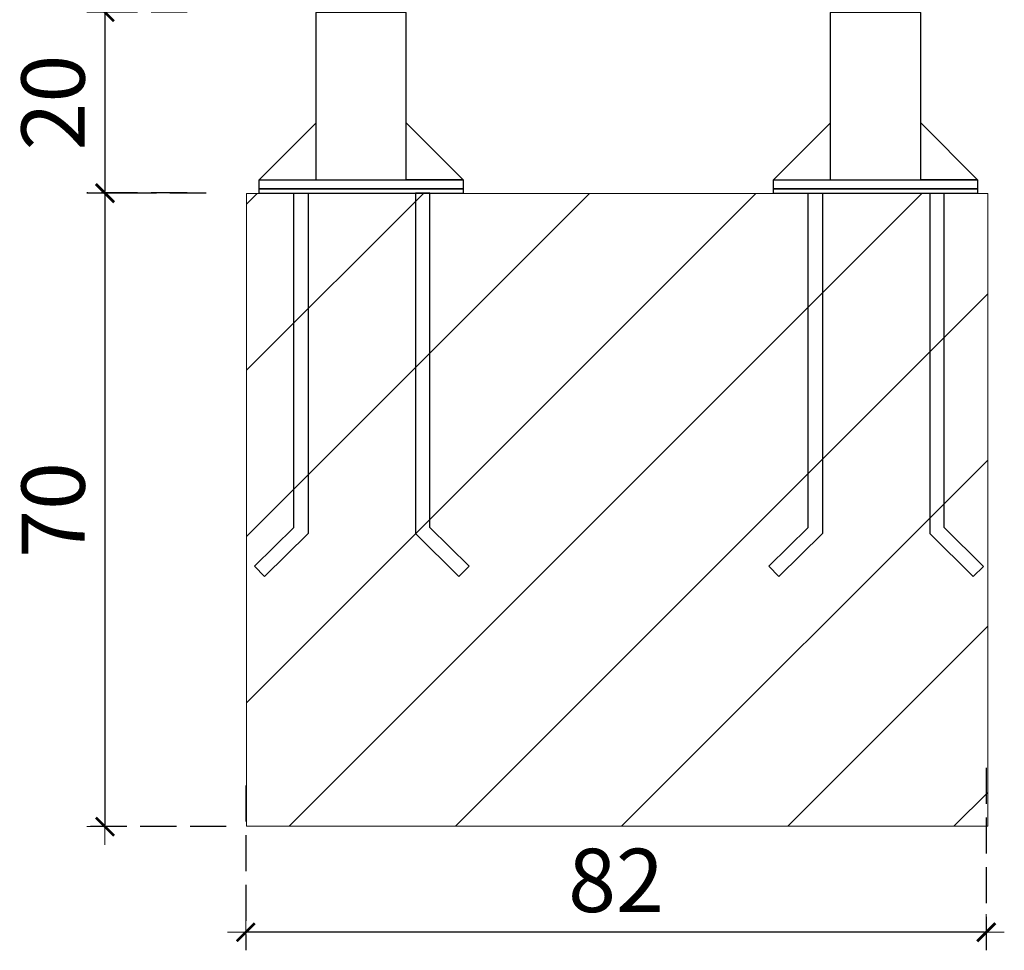
# Model space of a CAD drawing. Extents: x 2530 to 4655, y -2081 to -1228.
# Drawn here: x 3560 to 3669, y -1547 to -1444 of the extents above; entities that cross this region are included whole.
import ezdxf

# ---------------------------------------------------------------- set-up
doc = ezdxf.new("R2010")
doc.units = 0
doc.header["$MEASUREMENT"] = 0
doc.linetypes.add('JIS_02_4.0', pattern=[5.5, 4, -1.5])
doc.layers.get('Defpoints').update_dxf_attribs({"color": 250})
for name, color, linetype, lineweight in [('0-03 wymiary', 6, 'Continuous', 5), ('05', 5, 'Continuous', 25), ('2D - Ogólne_Nr_Pióra__1', 7, 'Continuous', 13)]:
    doc.layers.add(name, color=color, linetype=linetype, lineweight=lineweight)
doc.styles.add('1-25', font='txt', dxfattribs={"height": 7})
doc.dimstyles.new('1-25', dxfattribs={"dimtxt": 7, "dimasz": 0.2, "dimexe": 2, "dimexo": 5, "dimgap": 1.25, "dimtad": 1, "dimdec": 0, "dimrnd": 0.5, "dimtxsty": '1-25', "dimblk": 'BG dim mark', "dimcen": 0, "dimclrd": 256, "dimclre": 8, "dimclrt": 11, "dimadec": 0, "dimazin": 0, "dimtfac": 1, "dimtdec": 0, "dimtix": 1, "dimtmove": 1, "dimatfit": 3, "dimfxl": 0.5, "dimtfill": 1, "dimarcsym": 0})

# ---------------------------------------------------------------- blocks, each defined once
blk = doc.blocks.new('BG dim mark')
for p, q in [((0, -10), (0, 10)), ((10, 0), (-10, 0))]:
    blk.add_line(p, q)
at = {"color": 0, "linetype": 'ByBlock', "const_width": 1.5}
blk.add_lwpolyline([(5, 5), (-5, -5)], dxfattribs=at)
blk = doc.blocks.new('*D39')
at = {"layer": '0-03 wymiary', "color": 8, "linetype": 'JIS_02_4.0', "lineweight": -2, "transparency": 16777216}
for p, q in [((3667.06, -1527.16), (3667.06, -1547.36)), ((3585.13, -1529.11), (3585.13, -1547.36))]:
    blk.add_line(p, q, dxfattribs=at)
at = {"layer": '0-03 wymiary', "lineweight": -2, "transparency": 16777216}
blk.add_line((3666.86, -1545.36), (3585.33, -1545.36), dxfattribs=at)
at = {"layer": 'Defpoints', "color": 0, "transparency": 16777216}
for p in [(3667.06, -1522.16), (3585.13, -1524.11), (3585.13, -1545.36)]:
    blk.add_point(p, dxfattribs=at)
at = {"layer": '0-03 wymiary', "lineweight": -2, "transparency": 16777216, "xscale": 0.2, "yscale": 0.2, "zscale": 0.2, "rotation": 180}
blk.add_blockref('BG dim mark', (3585.13, -1545.36), dxfattribs=at)
at = {"layer": '0-03 wymiary', "lineweight": -2, "transparency": 16777216, "xscale": 0.2, "yscale": 0.2, "zscale": 0.2}
blk.add_blockref('BG dim mark', (3667.06, -1545.36), dxfattribs=at)
at = {"layer": '0-03 wymiary', "color": 11, "transparency": 16777216, "insert": (3626.1, -1540.53), "char_height": 7, "attachment_point": 5, "style": '1-25', "bg_fill": 3, "box_fill_scale": 1.25, "bg_fill_color": 256, "bg_fill_true_color": 13158600, "bg_fill_transparency": 0}
blk.add_mtext('82', dxfattribs=at)
blk = doc.blocks.new('*D40')
at = {"layer": '0-03 wymiary', "color": 8, "linetype": 'JIS_02_4.0', "lineweight": -2, "transparency": 16777216}
for p, q in [((3580.75, -1463.62), (3567.56, -1463.62)), ((3582.97, -1533.68), (3567.56, -1533.68))]:
    blk.add_line(p, q, dxfattribs=at)
at = {"layer": '0-03 wymiary', "lineweight": -2, "transparency": 16777216}
blk.add_line((3569.56, -1463.82), (3569.56, -1533.48), dxfattribs=at)
at = {"layer": 'Defpoints', "color": 0, "transparency": 16777216}
for p in [(3585.75, -1463.62), (3569.56, -1533.68), (3587.97, -1533.68)]:
    blk.add_point(p, dxfattribs=at)
at = {"layer": '0-03 wymiary', "lineweight": -2, "transparency": 16777216, "xscale": 0.2, "yscale": 0.2, "zscale": 0.2}
for p, rotation in [((3569.56, -1463.62), 90), ((3569.56, -1533.68), 270)]:
    blk.add_blockref('BG dim mark', p, dxfattribs=dict(at, rotation=rotation))
at = {"layer": '0-03 wymiary', "color": 11, "transparency": 16777216, "insert": (3564.73, -1498.65), "char_height": 7, "attachment_point": 5, "rotation": 90, "style": '1-25', "bg_fill": 3, "box_fill_scale": 1.25, "bg_fill_color": 256, "bg_fill_true_color": 13158600, "bg_fill_transparency": 0}
blk.add_mtext('70', dxfattribs=at)
blk = doc.blocks.new('*D41')
at = {"layer": '0-03 wymiary', "color": 8, "linetype": 'JIS_02_4.0', "lineweight": -2, "transparency": 16777216}
for p, q in [((3578.67, -1443.59), (3567.54, -1443.59)), ((3578.67, -1463.59), (3567.54, -1463.59))]:
    blk.add_line(p, q, dxfattribs=at)
at = {"layer": '0-03 wymiary', "lineweight": -2, "transparency": 16777216}
blk.add_line((3569.54, -1443.79), (3569.54, -1463.39), dxfattribs=at)
at = {"layer": 'Defpoints', "color": 0, "transparency": 16777216}
for p in [(3583.67, -1443.59), (3569.54, -1463.59), (3583.67, -1463.59)]:
    blk.add_point(p, dxfattribs=at)
at = {"layer": '0-03 wymiary', "lineweight": -2, "transparency": 16777216, "xscale": 0.2, "yscale": 0.2, "zscale": 0.2}
for p, rotation in [((3569.54, -1443.59), 90), ((3569.54, -1463.59), 270)]:
    blk.add_blockref('BG dim mark', p, dxfattribs=dict(at, rotation=rotation))
at = {"layer": '0-03 wymiary', "color": 11, "transparency": 16777216, "insert": (3564.72, -1453.59), "char_height": 7, "attachment_point": 5, "rotation": 90, "style": '1-25', "bg_fill": 3, "box_fill_scale": 1.25, "bg_fill_color": 256, "bg_fill_true_color": 13158600, "bg_fill_transparency": 0}
blk.add_mtext('20', dxfattribs=at)

msp = doc.modelspace()

# ---------------------------------------------------------------- hatches: boundary and pattern name
at = {"layer": '2D - Ogólne_Nr_Pióra__1', "linetype": 'Continuous'}
h = msp.add_hatch(dxfattribs=at)
h.set_pattern_fill('CEGŁA_ZWYKŁA', color=256, style=0, pattern_type=2)
h.set_pattern_definition([(45, (-3113.82, -773.18), (-9.192388, 9.192388), [])])
h.paths.add_polyline_path([(3585.22, -1463.64), (3667.22, -1463.64), (3667.22, -1533.64), (3585.22, -1533.64)])

# ---------------------------------------------------------------- linework, layer by layer
at = {"layer": '05'}
for points in [[(3602.9, -1443.63), (3592.89, -1443.63), (3592.89, -1462.13), (3602.9, -1462.13)], [(3659.81, -1443.64), (3649.8, -1443.64), (3649.8, -1462.14), (3659.81, -1462.14)], [(3592.92, -1455.83), (3586.62, -1462.13), (3592.92, -1462.13)], [(3649.84, -1455.84), (3643.54, -1462.14), (3649.84, -1462.14)], [(3586.61, -1462.13), (3609.2, -1462.13), (3609.2, -1463.13), (3586.61, -1463.13)], [(3643.52, -1462.14), (3666.11, -1462.14), (3666.11, -1463.14), (3643.52, -1463.14)], [(3590.44, -1463.61), (3592.04, -1463.61), (3592.04, -1501.24), (3587.22, -1506), (3586.09, -1504.87), (3590.44, -1500.58)], [(3586.61, -1463.13), (3609.2, -1463.13), (3609.2, -1463.63), (3586.61, -1463.63)], [(3605.5, -1463.62), (3603.9, -1463.62), (3603.9, -1501.25), (3608.71, -1506.01), (3609.85, -1504.88), (3605.5, -1500.58)], [(3647.35, -1463.62), (3648.95, -1463.62), (3648.95, -1501.25), (3644.13, -1506.01), (3643, -1504.88), (3647.35, -1500.59)], [(3643.52, -1463.14), (3666.11, -1463.14), (3666.11, -1463.64), (3643.52, -1463.64)], [(3662.41, -1463.63), (3660.81, -1463.63), (3660.81, -1501.26), (3665.62, -1506.02), (3666.76, -1504.89), (3662.41, -1500.6)]]:
    msp.add_lwpolyline(points, close=True, dxfattribs=at)
for points in [[(3602.9, -1460.13), (3602.9, -1455.83), (3609.2, -1462.13), (3602.9, -1462.13)], [(3659.81, -1460.14), (3659.81, -1455.84), (3666.11, -1462.14), (3659.81, -1462.14)]]:
    msp.add_lwpolyline(points, dxfattribs=at)
at = {"layer": '2D - Ogólne_Nr_Pióra__1', "linetype": 'Continuous'}
for p, q in [((3585.22, -1533.64), (3585.22, -1463.64)), ((3585.22, -1463.64), (3667.22, -1463.64)), ((3667.22, -1533.64), (3667.22, -1463.64)), ((3585.22, -1533.64), (3667.22, -1533.64))]:
    msp.add_line(p, q, dxfattribs=at)
at = {"layer": '2D - Ogólne_Nr_Pióra__1', "linetype": 'Continuous', "flags": 128}
msp.add_lwpolyline([(3585.22, -1463.64), (3667.22, -1463.64), (3667.22, -1533.64), (3585.22, -1533.64)], close=True, dxfattribs=at)

# ---------------------------------------------------------------- next in the draw order: dimensions: what is measured, and where the dimension line sits
at = {"layer": '0-03 wymiary'}
dim = msp.add_linear_dim(base=(3585.13, -1545.36), p1=(3667.06, -1522.16), p2=(3585.13, -1524.11), angle=180, dimstyle='1-25', dxfattribs=at)
dim.commit()
dim.dimension.update_dxf_attribs({"geometry": '*D39', "text_midpoint": (3626.1, -1540.53)})

# ---------------------------------------------------------------- next in the draw order: dimensions: what is measured, and where the dimension line sits
dim = msp.add_linear_dim(base=(3569.56, -1533.68), p1=(3585.75, -1463.62), p2=(3587.97, -1533.68), angle=270, dimstyle='1-25', dxfattribs=at)
dim.commit()
dim.dimension.update_dxf_attribs({"geometry": '*D40', "text_midpoint": (3564.73, -1498.65)})

# ---------------------------------------------------------------- next in the draw order: dimensions: what is measured, and where the dimension line sits
dim = msp.add_linear_dim(base=(3569.54, -1463.59), p1=(3583.67, -1443.59), p2=(3583.67, -1463.59), angle=270, dimstyle='1-25', dxfattribs=at)
dim.commit()
dim.dimension.update_dxf_attribs({"geometry": '*D41', "text_midpoint": (3564.72, -1453.59)})

doc.saveas('drawing.dxf')
